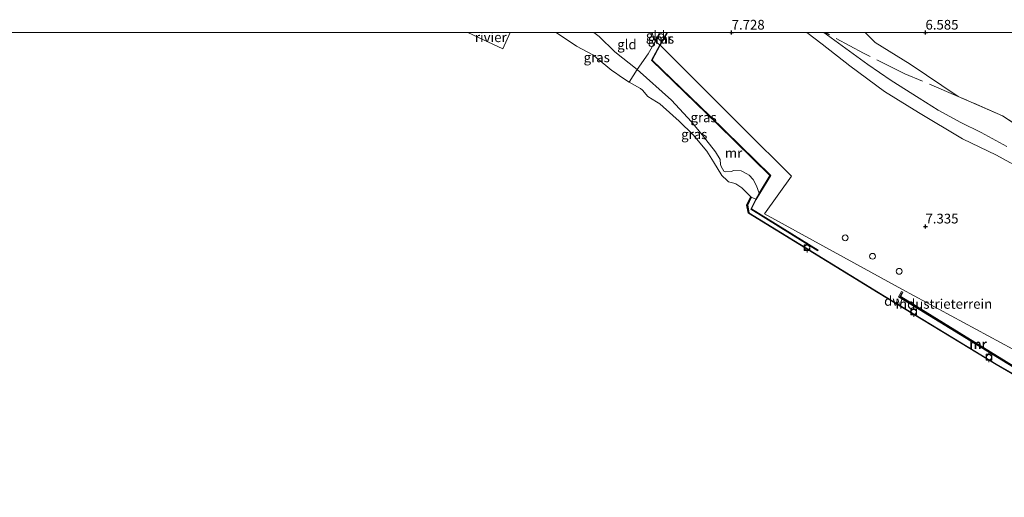
# Model space of a CAD drawing. Units: metres. Extents: x 160000 to 170008, y 439024 to 443753.
# Drawn here: x 162166 to 162420, y 443630 to 443753 of the extents above; entities that cross this region are included whole.
import ezdxf
from ezdxf.enums import TextEntityAlignment as Align

# ---------------------------------------------------------------- set-up
doc = ezdxf.new("R2010")
doc.units = ezdxf.units.M
doc.linetypes.add('IE-TERREINAFSCHEIDING', pattern=[10, 8, -2])
doc.layers.get('0').update_dxf_attribs({"lineweight": 25})
for name, color, linetype, lineweight in [('B-ME-GC-DAMWAND-GV-B6', 10, 'Continuous', 25), ('B-ME-GW-HOOGTEPUNT-S-B1', 10, 'Continuous', 25), ('B-ME-GW-KRUINLIJN-L-B1', 93, 'Continuous', 18), ('B-ME-GW-TEENLIJN-L-B1', 93, 'Continuous', 18), ('B-ME-IE-GRASLAND-GV-B6', 93, 'Continuous', 18), ('B-ME-IE-GRONDWERKLIJN-GROND_INGERICHT-GV-B6', 253, 'Continuous', 18), ('B-ME-IE-HULPGEOMETRIE-L-B1', 53, 'Continuous', 18), ('B-ME-IE-TERREINAFSCHEIDING-RASTERHEKWERK-L-B1', 8, 'IE-TERREINAFSCHEIDING', 18), ('B-ME-MW-MUUR-GV-B6', 8, 'IE-TERREINAFSCHEIDING-KUNSTMATIG', 18), ('B-ME-MW-MUUR-L-B1', 8, 'IE-TERREINAFSCHEIDING-KUNSTMATIG', 18), ('B-ME-OB-WATERLIJN-L-B1', 133, 'OB-WATERLIJN', 18), ('B-ME-OG-BEBOUWING-S-B1', 173, 'Continuous', 18), ('B-ME-OG-WATER-GV-B6', 153, 'Continuous', 18), ('B-ME-VV-BOLDER-S-B1', 213, 'Continuous', 18)]:
    doc.layers.add(name, color=color, linetype=linetype, lineweight=lineweight)
doc.styles.add('NLCS-ISO', font='NLCS-ISO.TTF')
doc.linetypes.add('IE-TERREINAFSCHEIDING-KUNSTMATIG', pattern='A,4,[82,NLCS.SHX,S=0.75,R=90,X=0,Y=0],4,-2', length=10)
doc.linetypes.add('OB-WATERLIJN', pattern='A,10,[32,NLCS.SHX,S=2,R=0,X=0,Y=0],-12', length=22)

# ---------------------------------------------------------------- blocks, each defined once
blk = doc.blocks.new('bolder')
for p, q in [((-0.75, 0), (-1.25, 0)), ((-0.75, 0.75), (-0.75, -0.75)), ((0.75, 0.75), (-0.75, 0.75)), ((0.75, -0.75), (0.75, 0.75)), ((0.75, 0), (1.25, 0)), ((-0.75, -0.75), (0.75, -0.75))]:
    blk.add_line(p, q)
blk.add_circle((0, 0), 0.673)
blk = doc.blocks.new('dtb')
blk.add_circle((0, 0), 0.75)
blk = doc.blocks.new('hoogtepunt')
for p, q in [((-0.5, 0), (0.5, 0)), ((0, 0.5), (0, -0.5))]:
    blk.add_line(p, q)

msp = doc.modelspace()

# ---------------------------------------------------------------- linework, layer by layer
at = {"layer": 'B-ME-GC-DAMWAND-GV-B6'}
msp.add_polyline3d([(162354.359, 443703.427, 6.102), (162353.953, 443705.493, 6.102), (162354.924, 443707.617, 6.102), (162355.015, 443707.575, 6.795), (162354.057, 443705.481, 6.694), (162354.449, 443703.489, 6.722), (162387.875, 443682.946, 6.69), (162418.259, 443664.495, 6.649), (162423.033, 443661.689, 6.645), (162432.23, 443657.316, 6.787), (162433.262, 443657.743, 6.82), (162433.3, 443657.651, 6.102), (162432.227, 443657.207, 6.102), (162422.986, 443661.601, 6.102), (162418.208, 443664.409, 6.102), (162387.823, 443682.861, 6.102), (162354.359, 443703.427, 6.102)], dxfattribs=at)
at = {"layer": 'B-ME-GW-KRUINLIJN-L-B1'}
for points in [[(162314.425, 443750, 7.481), (162315.814, 443748.968, 7.432), (162319.898, 443745.047, 7.156), (162325.657, 443740.479, 7.1)], [(162420.993, 443720.651, 8.681), (162414.386, 443724.258, 8.725), (162409.15, 443726.815, 8.628), (162403.308, 443729.964, 8.555), (162398.373, 443733.124, 8.555), (162391.178, 443737.664, 8.474), (162385.136, 443741.759, 8.397), (162373.7962, 443750, 8.6725)], [(162339.672, 443727.009, 7.314), (162334.516, 443732.545, 7.087), (162325.657, 443740.479, 7.1)], [(162357.112, 443708.56, 8.336), (162356.389, 443710.446, 8.231), (162355.504, 443712.11, 8.004), (162354.493, 443713.239, 7.862), (162353.952, 443713.605, 7.866), (162352.427, 443714.351, 7.837), (162350.451, 443714.415, 7.91), (162349.931, 443714.196, 7.906), (162348.363, 443714.051, 7.906), (162347.954, 443714.285, 7.906), (162347.255, 443715.486, 7.947), (162347.118, 443716.008, 7.947), (162346.997, 443717.238, 7.866), (162345.836, 443719.217, 7.323), (162342.397, 443723.645, 7.254), (162339.672, 443727.009, 7.314)]]:
    msp.add_polyline3d(points, dxfattribs=at)
at = {"layer": 'B-ME-GW-TEENLIJN-L-B1'}
msp.add_polyline3d([(162408.414, 443733.556, 6.809), (162396.056, 443741.881, 6.897), (162387.012, 443747.402, 6.967), (162384.401, 443750, 6.9321)], dxfattribs=at)
at = {"layer": 'B-ME-IE-GRASLAND-GV-B6'}
for points in [[(162314.425, 443750, 7.481), (162315.814, 443748.968, 7.432), (162319.898, 443745.047, 7.156), (162325.657, 443740.479, 7.1), (162323.576, 443737.216, 6.09), (162322.087, 443738.178, 6.09), (162320.973, 443738.97, 6.09), (162319.992, 443739.619, 6.09), (162319.068, 443740.186, 6.09), (162317.494, 443741.527, 6.09), (162315.114, 443743.519, 6.09), (162314.366, 443744.171, 6.09), (162309.984, 443746.538, 6.09), (162304.724, 443750, 6.09), (162314.425, 443750, 7.481)], [(162346.398, 443726.276, 7.485), (162359.874, 443713.144, 8.583), (162357.112, 443708.56, 8.336), (162356.389, 443710.446, 8.231), (162355.504, 443712.11, 8.004), (162354.493, 443713.239, 7.862), (162353.952, 443713.605, 7.866), (162352.427, 443714.351, 7.837), (162350.451, 443714.415, 7.91), (162349.931, 443714.196, 7.906), (162348.363, 443714.051, 7.906), (162347.954, 443714.285, 7.906), (162347.255, 443715.486, 7.947), (162347.118, 443716.008, 7.947), (162346.997, 443717.238, 7.866), (162345.836, 443719.217, 7.323), (162342.397, 443723.645, 7.254), (162339.672, 443727.009, 7.314), (162334.516, 443732.545, 7.087), (162325.657, 443740.479, 7.1), (162328.441, 443744.536, 7.639), (162330.229, 443747.699, 7.821), (162331.471, 443746.842, 7.902), (162329.282, 443742.846, 7.533), (162346.398, 443726.276, 7.485)], [(162333.314, 443750, 7.902), (162331.471, 443746.842, 7.902), (162330.229, 443747.699, 7.821), (162331.4185, 443750, 7.8207), (162333.314, 443750, 7.902)], [(162426.169, 443714.102, 8.596), (162418.296, 443718.399, 8.478), (162409.594, 443722.638, 8.474), (162398.165, 443729.362, 8.101), (162389.449, 443734.784, 8.028), (162380.506, 443741.46, 8.028), (162373.317, 443747.044, 7.902), (162369.386, 443750, 7.902), (162373.7962, 443750, 8.6725)], [(162373.7962, 443750, 8.6725), (162385.136, 443741.759, 8.397), (162391.178, 443737.664, 8.474), (162398.373, 443733.124, 8.555), (162403.308, 443729.964, 8.555), (162409.15, 443726.815, 8.628), (162414.386, 443724.258, 8.725), (162420.993, 443720.651, 8.681)], [(162420.993, 443720.651, 8.681), (162414.386, 443724.258, 8.725), (162409.15, 443726.815, 8.628), (162403.308, 443729.964, 8.555), (162398.373, 443733.124, 8.555), (162391.178, 443737.664, 8.474), (162385.136, 443741.759, 8.397), (162373.7962, 443750, 8.6725), (162384.401, 443750, 6.9321)], [(162384.401, 443750, 6.9321), (162387.012, 443747.402, 6.967), (162396.056, 443741.881, 6.897), (162408.414, 443733.556, 6.809), (162419.838, 443728.565, 6.708), (162432.338, 443720.444, 6.759)], [(162325.657, 443740.479, 7.1), (162334.516, 443732.545, 7.087), (162339.672, 443727.009, 7.314), (162342.397, 443723.645, 7.254), (162345.836, 443719.217, 7.323), (162346.997, 443717.238, 7.866), (162347.118, 443716.008, 7.947), (162347.255, 443715.486, 7.947), (162347.954, 443714.285, 7.906), (162348.363, 443714.051, 7.906), (162349.931, 443714.196, 7.906), (162350.451, 443714.415, 7.91), (162352.427, 443714.351, 7.837), (162353.952, 443713.605, 7.866), (162354.493, 443713.239, 7.862), (162355.504, 443712.11, 8.004), (162356.389, 443710.446, 8.231), (162357.112, 443708.56, 8.336), (162356.208, 443707.065, 6.933), (162355.015, 443707.575, 6.795), (162354.924, 443707.617, 6.102), (162352.648, 443709.963, 6.09), (162351.032, 443711.013, 6.09), (162350.554, 443711.156, 6.09), (162349.221, 443711.544, 6.09), (162348.843, 443711.81, 6.09), (162347.482, 443713.16, 6.09), (162345.324, 443716.655, 6.09), (162343.593, 443719.41, 6.09), (162340.082, 443723.608, 6.09), (162336.487, 443727.191, 6.09), (162332.327, 443730.883, 6.09), (162331.477, 443731.619, 6.09), (162330.631, 443732.13, 6.09), (162328.357, 443733.502, 6.09), (162326.967, 443735.116, 6.09), (162326.467, 443735.599, 6.09), (162323.576, 443737.216, 6.09), (162325.657, 443740.479, 7.1)]]:
    msp.add_polyline3d(points, dxfattribs=at)
at = {"layer": 'B-ME-IE-GRONDWERKLIJN-GROND_INGERICHT-GV-B6'}
for points in [[(162329.4411, 443750, 7.7851), (162330.229, 443747.699, 7.821), (162328.441, 443744.536, 7.639), (162325.657, 443740.479, 7.1), (162319.898, 443745.047, 7.156), (162315.814, 443748.968, 7.432), (162314.425, 443750, 7.481), (162329.4411, 443750, 7.7851)], [(162331.4185, 443750, 7.8207), (162330.229, 443747.699, 7.821), (162329.4411, 443750, 7.7851), (162331.4185, 443750, 7.8207)], [(162432.127, 443663.225, 7.513), (162393.924, 443683.793, 6.662), (162358.483, 443703.289, 6.775), (162365.444, 443712.989, 7.075), (162352.955, 443725.324, 7.554), (162331.589, 443746.763, 7.846), (162333.471, 443750, 7.855), (162369.386, 443750, 7.902)], [(162369.386, 443750, 7.902), (162373.317, 443747.044, 7.902), (162380.506, 443741.46, 8.028), (162389.449, 443734.784, 8.028), (162398.165, 443729.362, 8.101), (162409.594, 443722.638, 8.474), (162418.296, 443718.399, 8.478), (162426.169, 443714.102, 8.596)], [(162432.338, 443720.444, 6.759), (162419.838, 443728.565, 6.708), (162408.414, 443733.556, 6.809), (162396.056, 443741.881, 6.897), (162387.012, 443747.402, 6.967), (162384.401, 443750, 6.9321), (162515.2408, 443750, 6.5758)], [(162423.033, 443661.689, 6.645), (162418.259, 443664.495, 6.649), (162387.875, 443682.946, 6.69), (162354.449, 443703.489, 6.722), (162354.057, 443705.481, 6.694), (162355.015, 443707.575, 6.795), (162356.208, 443707.065, 6.933), (162354.906, 443704.476, 6.828), (162372.194, 443693.673, 6.767), (162372.306, 443693.889, 6.767), (162355.134, 443704.509, 6.816), (162356.35, 443706.951, 6.82), (162360.143, 443713.151, 8.563), (162344.407, 443728.495, 7.533), (162329.486, 443742.851, 7.55), (162331.589, 443746.763, 7.846), (162352.955, 443725.324, 7.554), (162365.444, 443712.989, 7.075), (162358.483, 443703.289, 6.775), (162393.924, 443683.793, 6.662), (162432.127, 443663.225, 7.513)], [(162431.839, 443658.407, 7.043), (162393.632, 443681.959, 6.785), (162394.202, 443682.979, 6.718), (162393.816, 443683.184, 6.717), (162393.043, 443681.853, 6.965), (162431.95, 443658.016, 7.031)]]:
    msp.add_polyline3d(points, dxfattribs=at)
at = {"layer": 'B-ME-IE-HULPGEOMETRIE-L-B1'}
for points in [[(162292.823, 443750, 6.089), (162290.985, 443745.778, 6.089), (162281.964, 443750, 6.089)], [(162329.4411, 443750, 7.7851), (162330.229, 443747.699, 7.821), (162331.471, 443746.842, 7.902), (162331.496, 443746.756, 9.106), (162331.589, 443746.763, 7.846), (162352.955, 443725.324, 7.554), (162365.444, 443712.989, 7.075), (162358.483, 443703.289, 6.775), (162393.924, 443683.793, 6.662), (162432.127, 443663.225, 7.513), (162444.751, 443657.562, 8.64), (162456.878, 443648.932, 8.604), (162467.976, 443644.819, 8.571), (162480.023, 443637.242, 8.421), (162488.124, 443632.549, 8.332), (162500.424, 443625.461, 8.267)]]:
    msp.add_polyline3d(points, dxfattribs=at)
at = {"layer": 'B-ME-IE-TERREINAFSCHEIDING-RASTERHEKWERK-L-B1'}
msp.add_line((162331.4185, 443750, 7.8207), (162330.229, 443747.699, 7.821), dxfattribs=at)
for points in [[(162323.576, 443737.216, 6.09), (162325.657, 443740.479, 7.1), (162328.441, 443744.536, 7.639), (162330.229, 443747.699, 7.821)], [(162408.414, 443733.556, 6.809), (162394.656, 443739.403, 7.273), (162384.011, 443744.677, 7.749), (162374.1709, 443750, 8.5758)], [(162468.893, 443670.185, 6.645), (162464.081, 443678.858, 6.609), (162453.082, 443699.141, 6.658), (162449.337, 443706.098, 6.714), (162445.11, 443710.474, 6.735), (162439.769, 443714.869, 6.747), (162432.338, 443720.444, 6.759), (162419.838, 443728.565, 6.708), (162408.414, 443733.556, 6.809)]]:
    msp.add_polyline3d(points, dxfattribs=at)
at = {"layer": 'B-ME-MW-MUUR-GV-B6'}
for points in [[(162333.471, 443750, 7.855), (162331.589, 443746.763, 7.846), (162331.496, 443746.756, 9.106), (162331.471, 443746.842, 7.902), (162333.314, 443750, 7.902), (162333.471, 443750, 7.855)], [(162331.471, 443746.842, 7.902), (162331.496, 443746.756, 9.106), (162331.589, 443746.763, 7.846), (162329.486, 443742.851, 7.55), (162344.407, 443728.495, 7.533), (162360.143, 443713.151, 8.563), (162356.35, 443706.951, 6.82), (162355.134, 443704.509, 6.816), (162372.306, 443693.889, 6.767), (162372.194, 443693.673, 6.767), (162354.906, 443704.476, 6.828), (162356.208, 443707.065, 6.933), (162357.112, 443708.56, 8.336), (162359.874, 443713.144, 8.583), (162346.398, 443726.276, 7.485), (162329.282, 443742.846, 7.533), (162331.471, 443746.842, 7.902)], [(162434.028, 443661.096, 8.924), (162432.508, 443658.869, 7.043), (162431.95, 443658.016, 7.031), (162393.043, 443681.853, 6.965), (162393.816, 443683.184, 6.717), (162394.202, 443682.979, 6.718), (162393.632, 443681.959, 6.785), (162431.839, 443658.407, 7.043), (162433.714, 443661.277, 8.148), (162434.028, 443661.096, 8.924)]]:
    msp.add_polyline3d(points, dxfattribs=at)
at = {"layer": 'B-ME-MW-MUUR-L-B1'}
msp.add_line((162331.496, 443746.756, 9.106), (162333.388, 443750, 9.106), dxfattribs=at)
for points in [[(162331.496, 443746.756, 9.106), (162329.402, 443742.863, 9.062), (162345.763, 443727.044, 9.106), (162360, 443713.149, 9.155), (162356.287, 443707.039, 8.304), (162355.017, 443704.497, 8.287), (162372.201, 443693.81, 8.287)], [(162433.778, 443661.052, 9.151), (162431.888, 443658.227, 8.437), (162393.344, 443681.888, 8.287), (162393.874, 443682.797, 8.3)]]:
    msp.add_polyline3d(points, dxfattribs=at)
at = {"layer": 'B-ME-OB-WATERLIJN-L-B1'}
for points in [[(162304.724, 443750, 6.09), (162309.984, 443746.538, 6.09), (162314.366, 443744.171, 6.09), (162315.114, 443743.519, 6.09), (162317.494, 443741.527, 6.09), (162319.068, 443740.186, 6.09), (162319.992, 443739.619, 6.09), (162320.973, 443738.97, 6.09), (162322.087, 443738.178, 6.09), (162323.576, 443737.216, 6.09), (162326.467, 443735.599, 6.09), (162326.967, 443735.116, 6.09), (162328.357, 443733.502, 6.09), (162330.631, 443732.13, 6.09), (162331.477, 443731.619, 6.09), (162332.327, 443730.883, 6.09), (162336.487, 443727.191, 6.09), (162340.082, 443723.608, 6.09), (162343.593, 443719.41, 6.09), (162345.324, 443716.655, 6.09), (162347.482, 443713.16, 6.09), (162348.843, 443711.81, 6.09), (162349.221, 443711.544, 6.09), (162350.554, 443711.156, 6.09), (162351.032, 443711.013, 6.09), (162352.648, 443709.963, 6.09), (162354.924, 443707.617, 6.102)], [(162354.924, 443707.617, 6.102), (162353.953, 443705.493, 6.102), (162354.359, 443703.427, 6.102), (162387.823, 443682.861, 6.102), (162418.208, 443664.409, 6.102), (162422.986, 443661.601, 6.102), (162432.227, 443657.207, 6.102), (162433.3, 443657.651, 6.102)]]:
    msp.add_polyline3d(points, dxfattribs=at)
at = {"layer": 'B-ME-OG-WATER-GV-B6'}
for points in [[(162146.479, 443750, 6.078), (162281.964, 443750, 6.089), (162290.985, 443745.778, 6.089), (162292.823, 443750, 6.089), (162304.724, 443750, 6.09)], [(162292.823, 443750, 6.089), (162290.985, 443745.778, 6.089), (162281.964, 443750, 6.089), (162292.823, 443750, 6.089)], [(162304.724, 443750, 6.09), (162309.984, 443746.538, 6.09), (162314.366, 443744.171, 6.09), (162315.114, 443743.519, 6.09), (162317.494, 443741.527, 6.09), (162319.068, 443740.186, 6.09), (162319.992, 443739.619, 6.09), (162320.973, 443738.97, 6.09), (162322.087, 443738.178, 6.09), (162323.576, 443737.216, 6.09), (162326.467, 443735.599, 6.09), (162326.967, 443735.116, 6.09), (162328.357, 443733.502, 6.09), (162330.631, 443732.13, 6.09), (162331.477, 443731.619, 6.09), (162332.327, 443730.883, 6.09), (162336.487, 443727.191, 6.09), (162340.082, 443723.608, 6.09), (162343.593, 443719.41, 6.09), (162345.324, 443716.655, 6.09), (162347.482, 443713.16, 6.09), (162348.843, 443711.81, 6.09), (162349.221, 443711.544, 6.09), (162350.554, 443711.156, 6.09), (162351.032, 443711.013, 6.09), (162352.648, 443709.963, 6.09), (162354.924, 443707.617, 6.102), (162353.953, 443705.493, 6.102), (162354.359, 443703.427, 6.102), (162387.823, 443682.861, 6.102), (162418.208, 443664.409, 6.102), (162422.986, 443661.601, 6.102)]]:
    msp.add_polyline3d(points, dxfattribs=at)

# ---------------------------------------------------------------- block references
at = {"layer": 'B-ME-GW-HOOGTEPUNT-S-B1', "rotation": 90}
for p in [(162349.998, 443749.999, 7.728), (162349.998, 443749.999, 7.728), (162400, 443749.998, 6.585), (162400, 443749.998, 6.585), (162400.001, 443699.997, 7.335), (162400.001, 443699.997, 7.335)]:
    msp.add_blockref('hoogtepunt', p, dxfattribs=at)
at = {"layer": 'B-ME-OG-BEBOUWING-S-B1', "rotation": 90}
for p in [(162379.3004, 443697.0699, 6.751), (162386.3472, 443692.2977, 6.751), (162393.2169, 443688.4263, 6.751)]:
    msp.add_blockref('dtb', p, dxfattribs=at)
at = {"layer": 'B-ME-VV-BOLDER-S-B1', "rotation": 90}
for p in [(162369.459, 443694.532, 7.395), (162396.97, 443677.946, 7.237), (162416.376, 443666.268, 7.225)]:
    msp.add_blockref('bolder', p, dxfattribs=at)

# ---------------------------------------------------------------- texts
at = {"layer": 'B-ME-GC-DAMWAND-GV-B6', "ltscale": 0.2, "style": 'NLCS-ISO'}
msp.add_text('dw', height=2.5, dxfattribs=at).set_placement((162391.7578, 443680.7882), align=Align.MIDDLE_CENTER)
at = {"layer": 'B-ME-GW-HOOGTEPUNT-S-B1', "ltscale": 0.2, "style": 'NLCS-ISO'}
for s, p in [('7.728', (162349.998, 443749.999, 7.728)), ('7.728', (162349.998, 443749.999, 7.728)), ('6.585', (162400, 443749.998, 6.585)), ('6.585', (162400, 443749.998, 6.585)), ('7.335', (162400.001, 443699.997, 7.335)), ('7.335', (162400.001, 443699.997, 7.335))]:
    msp.add_text(s, height=2.5, dxfattribs=at).set_placement(p, align=Align.BOTTOM_LEFT)
at = {"layer": 'B-ME-IE-GRASLAND-GV-B6', "ltscale": 0.2, "style": 'NLCS-ISO'}
for p in [(162331.7715, 443748.421), (162315.1905, 443743.608), (162342.7655, 443728.1295), (162340.344, 443723.772)]:
    msp.add_text('gras', height=2.5, dxfattribs=at).set_placement(p, align=Align.MIDDLE_CENTER)
at = {"layer": 'B-ME-IE-GRONDWERKLIJN-GROND_INGERICHT-GV-B6', "ltscale": 0.2, "style": 'NLCS-ISO'}
for s, p in [('gld', (162330.3689, 443749.1745)), ('gld', (162322.9791, 443746.937)), ('industrieterrein', (162404.7305, 443680.0259))]:
    msp.add_text(s, height=2.5, dxfattribs=at).set_placement(p, align=Align.MIDDLE_CENTER)
at = {"layer": 'B-ME-MW-MUUR-GV-B6', "ltscale": 0.2, "style": 'NLCS-ISO'}
for p in [(162332.4585, 443748.3951), (162350.4974, 443718.9482), (162413.5342, 443669.6834)]:
    msp.add_text('mr', height=2.5, dxfattribs=at).set_placement(p, align=Align.MIDDLE_CENTER)
at = {"layer": 'B-ME-MW-MUUR-L-B1', "ltscale": 0.2, "style": 'NLCS-ISO'}
for p in [(162332.442, 443748.378), (162350.4914, 443718.9493), (162413.5966, 443669.6049)]:
    msp.add_text('mr', height=2.5, dxfattribs=at).set_placement(p, align=Align.MIDDLE_CENTER)
at = {"layer": 'B-ME-OG-WATER-GV-B6', "ltscale": 0.2, "style": 'NLCS-ISO'}
msp.add_text('rivier', height=2.5, dxfattribs=at).set_placement((162287.8504, 443748.7906), align=Align.MIDDLE_CENTER)

doc.saveas('drawing.dxf')
